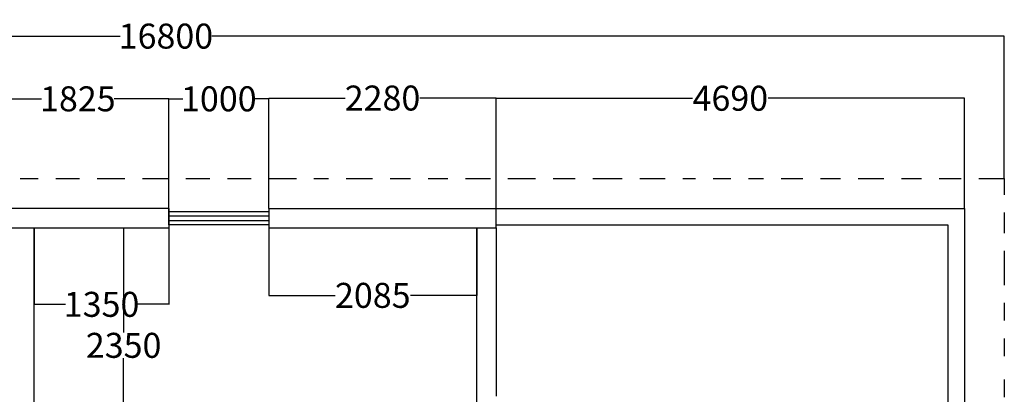
# Model space of a CAD drawing. Units: millimetres. Extents: x -3159 to 63576, y -19109 to 10677.
# Drawn here: x 14523 to 24389, y 6929 to 10677 of the extents above; entities that cross this region are included whole.
import ezdxf

# ---------------------------------------------------------------- set-up
doc = ezdxf.new("R2010")
doc.units = ezdxf.units.MM
doc.layers.add('Muudatudes', color=22, linetype='Continuous')
doc.layers.add('vaated', color=94, linetype='Continuous')
doc.styles.get("Standard").update_dxf_attribs({"font": 'arial.ttf'})
doc.dimstyles.get("Standard").update_dxf_attribs({"dimtxt": 250, "dimasz": 0.18, "dimexe": 0.18, "dimexo": 0.0625, "dimgap": 0.09, "dimtad": 0, "dimtih": 1, "dimtoh": 1, "dimdec": 0, "dimrnd": 0.1, "dimzin": 0, "dimdsep": 46, "dimtxsty": 'Standard', "dimcen": 0.09, "dimadec": 0, "dimazin": 0, "dimtfac": 1, "dimtdec": 4, "dimtofl": 0, "dimtmove": 0, "dimatfit": 3, "dimfxl": 1, "dimtolj": 1, "dimtzin": 0, "dimarcsym": 0})

# ---------------------------------------------------------------- blocks, each defined once
blk = doc.blocks.new('*D39')
at = {"layer": 'Defpoints', "color": 0, "transparency": 16777216}
for p in [(16018.7, 9885.2), (14193.7, 8788.6), (16018.7, 8758.6)]:
    blk.add_point(p, dxfattribs=at)
at = {"layer": 'Muudatudes', "color": 0, "lineweight": -2, "transparency": 16777216}
for p, q in [((14193.7, 8788.7), (14193.7, 9885.4)), ((14193.8, 9885.2), (14743.6, 9885.2)), ((16018.5, 9885.2), (15468.7, 9885.2)), ((16018.7, 8758.7), (16018.7, 9885.4))]:
    blk.add_line(p, q, dxfattribs=at)
at = {"layer": 'Muudatudes', "color": 0, "transparency": 16777216}
for points in [[(14193.8, 9885.3), (14193.8, 9885.2), (14193.7, 9885.2)], [(16018.5, 9885.3), (16018.5, 9885.2), (16018.7, 9885.2)]]:
    blk.add_solid(points, dxfattribs=at)
at = {"layer": 'Muudatudes', "color": 0, "transparency": 16777216, "insert": (15106.2, 9885.2), "char_height": 250, "attachment_point": 5}
blk.add_mtext('\\A1;1825', dxfattribs=at)
blk = doc.blocks.new('*D40')
at = {"layer": 'Defpoints', "color": 0, "transparency": 16777216}
for p in [(17018.7, 9885.2), (16018.7, 8788.6), (17018.7, 8788.6)]:
    blk.add_point(p, dxfattribs=at)
at = {"layer": 'Muudatudes', "color": 0, "lineweight": -2, "transparency": 16777216}
for p, q in [((16018.7, 8788.7), (16018.7, 9885.4)), ((16018.8, 9885.2), (16157.5, 9885.2)), ((17018.5, 9885.2), (16879.8, 9885.2)), ((17018.7, 8788.7), (17018.7, 9885.4))]:
    blk.add_line(p, q, dxfattribs=at)
at = {"layer": 'Muudatudes', "color": 0, "transparency": 16777216}
for points in [[(16018.8, 9885.3), (16018.8, 9885.2), (16018.7, 9885.2)], [(17018.5, 9885.3), (17018.5, 9885.2), (17018.7, 9885.2)]]:
    blk.add_solid(points, dxfattribs=at)
at = {"layer": 'Muudatudes', "color": 0, "transparency": 16777216, "insert": (16518.7, 9885.2), "char_height": 250, "attachment_point": 5}
blk.add_mtext('\\A1;1000', dxfattribs=at)
blk = doc.blocks.new('*D41')
at = {"layer": 'Defpoints', "color": 0, "transparency": 16777216}
for p in [(19298.7, 9893.1), (17018.7, 8788.6), (19298.7, 8788.6)]:
    blk.add_point(p, dxfattribs=at)
at = {"layer": 'Muudatudes', "color": 0, "lineweight": -2, "transparency": 16777216}
for p, q in [((17018.7, 8788.7), (17018.7, 9893.3)), ((17018.8, 9893.1), (17783.6, 9893.1)), ((19298.5, 9893.1), (18533.7, 9893.1)), ((19298.7, 8788.7), (19298.7, 9893.3))]:
    blk.add_line(p, q, dxfattribs=at)
at = {"layer": 'Muudatudes', "color": 0, "transparency": 16777216}
for points in [[(17018.8, 9893.1), (17018.8, 9893.1), (17018.7, 9893.1)], [(19298.5, 9893.1), (19298.5, 9893.1), (19298.7, 9893.1)]]:
    blk.add_solid(points, dxfattribs=at)
at = {"layer": 'Muudatudes', "color": 0, "transparency": 16777216, "insert": (18158.7, 9893.1), "char_height": 250, "attachment_point": 5}
blk.add_mtext('\\A1;2280', dxfattribs=at)
blk = doc.blocks.new('*D42')
at = {"layer": 'Defpoints', "color": 0, "transparency": 16777216}
for p in [(23988.7, 9891), (19298.7, 8788.6), (23988.7, 8788.6)]:
    blk.add_point(p, dxfattribs=at)
at = {"layer": 'Muudatudes', "color": 0, "lineweight": -2, "transparency": 16777216}
for p, q in [((19298.7, 8788.7), (19298.7, 9891.2)), ((19298.8, 9891), (21265.7, 9891)), ((23988.5, 9891), (22021.6, 9891)), ((23988.7, 8788.7), (23988.7, 9891.2))]:
    blk.add_line(p, q, dxfattribs=at)
at = {"layer": 'Muudatudes', "color": 0, "transparency": 16777216}
for points in [[(19298.8, 9891), (19298.8, 9890.9), (19298.7, 9891)], [(23988.5, 9891), (23988.5, 9890.9), (23988.7, 9891)]]:
    blk.add_solid(points, dxfattribs=at)
at = {"layer": 'Muudatudes', "color": 0, "transparency": 16777216, "insert": (21643.7, 9891), "char_height": 250, "attachment_point": 5}
blk.add_mtext('\\A1;4690', dxfattribs=at)
blk = doc.blocks.new('*D44')
at = {"layer": 'Defpoints', "color": 0, "transparency": 16777216}
for p in [(14668.7, 8593.6), (15564.8, 8593.6), (14668.7, 6243.6)]:
    blk.add_point(p, dxfattribs=at)
at = {"layer": 'Muudatudes', "color": 0, "lineweight": -2, "transparency": 16777216}
for p, q in [((14668.7, 8593.6), (15565, 8593.6)), ((15564.8, 8593.4), (15564.8, 7546.4)), ((15564.8, 6243.8), (15564.8, 7290.8)), ((14668.7, 6243.6), (15565, 6243.6))]:
    blk.add_line(p, q, dxfattribs=at)
at = {"layer": 'Muudatudes', "color": 0, "transparency": 16777216}
for points in [[(15564.8, 8593.4), (15564.9, 8593.4), (15564.8, 8593.6)], [(15564.8, 6243.8), (15564.9, 6243.8), (15564.8, 6243.6)]]:
    blk.add_solid(points, dxfattribs=at)
at = {"layer": 'Muudatudes', "color": 0, "transparency": 16777216, "insert": (15564.8, 7418.6), "char_height": 250, "attachment_point": 5}
blk.add_mtext('\\A1;2350', dxfattribs=at)
blk = doc.blocks.new('*D46')
at = {"layer": 'Defpoints', "color": 0, "transparency": 16777216}
for p in [(14668.7, 8593.6), (16018.7, 8593.6), (16018.7, 7828.9)]:
    blk.add_point(p, dxfattribs=at)
at = {"layer": 'Muudatudes', "color": 0, "lineweight": -2, "transparency": 16777216}
for p, q in [((14668.7, 8593.5), (14668.7, 7828.7)), ((16018.7, 8593.5), (16018.7, 7828.7)), ((14668.8, 7828.9), (14982.5, 7828.9)), ((16018.5, 7828.9), (15704.8, 7828.9))]:
    blk.add_line(p, q, dxfattribs=at)
at = {"layer": 'Muudatudes', "color": 0, "transparency": 16777216}
for points in [[(14668.8, 7828.9), (14668.8, 7828.8), (14668.7, 7828.9)], [(16018.5, 7828.9), (16018.5, 7828.8), (16018.7, 7828.9)]]:
    blk.add_solid(points, dxfattribs=at)
at = {"layer": 'Muudatudes', "color": 0, "transparency": 16777216, "insert": (15343.7, 7828.9), "char_height": 250, "attachment_point": 5}
blk.add_mtext('\\A1;1350', dxfattribs=at)
blk = doc.blocks.new('*D47')
at = {"layer": 'Defpoints', "color": 0, "transparency": 16777216}
for p in [(17018.7, 8593.6), (19103.7, 8593.6), (19103.7, 7918.6)]:
    blk.add_point(p, dxfattribs=at)
at = {"layer": 'Muudatudes', "color": 0, "lineweight": -2, "transparency": 16777216}
for p, q in [((17018.7, 8593.5), (17018.7, 7918.4)), ((19103.7, 8593.5), (19103.7, 7918.4)), ((17018.8, 7918.6), (17684.7, 7918.6)), ((19103.5, 7918.6), (18437.6, 7918.6))]:
    blk.add_line(p, q, dxfattribs=at)
at = {"layer": 'Muudatudes', "color": 0, "transparency": 16777216}
for points in [[(17018.8, 7918.6), (17018.8, 7918.6), (17018.7, 7918.6)], [(19103.5, 7918.6), (19103.5, 7918.6), (19103.7, 7918.6)]]:
    blk.add_solid(points, dxfattribs=at)
at = {"layer": 'Muudatudes', "color": 0, "transparency": 16777216, "insert": (18061.2, 7918.6), "char_height": 250, "attachment_point": 5}
blk.add_mtext('\\A1;2085', dxfattribs=at)
blk = doc.blocks.new('aken 1000')
at = {"color": 5}
for points in [[(16018.7, 8758.6), (17018.7, 8758.6), (17018.7, 8623.6), (16018.7, 8623.6)], [(16018.7, 8713.6), (17018.7, 8713.6), (17018.7, 8663.6), (16018.7, 8663.6)]]:
    blk.add_lwpolyline(points, close=True, dxfattribs=at)
blk = doc.blocks.new('*D99')
at = {"layer": 'Defpoints', "color": 0, "transparency": 16777216}
for p in [(16018.7, 9885.2), (14193.7, 8788.6), (16018.7, 8758.6)]:
    blk.add_point(p, dxfattribs=at)
at = {"layer": 'Muudatudes', "color": 0, "lineweight": -2, "transparency": 16777216}
for p, q in [((14193.7, 8788.7), (14193.7, 9885.4)), ((14193.8, 9885.2), (14743.6, 9885.2)), ((16018.5, 9885.2), (15468.7, 9885.2)), ((16018.7, 8758.7), (16018.7, 9885.4))]:
    blk.add_line(p, q, dxfattribs=at)
at = {"layer": 'Muudatudes', "color": 0, "transparency": 16777216}
for points in [[(14193.8, 9885.3), (14193.8, 9885.2), (14193.7, 9885.2)], [(16018.5, 9885.3), (16018.5, 9885.2), (16018.7, 9885.2)]]:
    blk.add_solid(points, dxfattribs=at)
at = {"layer": 'Muudatudes', "color": 0, "transparency": 16777216, "insert": (15106.2, 9885.2), "char_height": 250, "attachment_point": 5}
blk.add_mtext('\\A1;1825', dxfattribs=at)
blk = doc.blocks.new('*D100')
at = {"layer": 'Defpoints', "color": 0, "transparency": 16777216}
for p in [(17018.7, 9885.2), (16018.7, 8788.6), (17018.7, 8788.6)]:
    blk.add_point(p, dxfattribs=at)
at = {"layer": 'Muudatudes', "color": 0, "lineweight": -2, "transparency": 16777216}
for p, q in [((16018.7, 8788.7), (16018.7, 9885.4)), ((16018.8, 9885.2), (16157.5, 9885.2)), ((17018.5, 9885.2), (16879.8, 9885.2)), ((17018.7, 8788.7), (17018.7, 9885.4))]:
    blk.add_line(p, q, dxfattribs=at)
at = {"layer": 'Muudatudes', "color": 0, "transparency": 16777216}
for points in [[(16018.8, 9885.3), (16018.8, 9885.2), (16018.7, 9885.2)], [(17018.5, 9885.3), (17018.5, 9885.2), (17018.7, 9885.2)]]:
    blk.add_solid(points, dxfattribs=at)
at = {"layer": 'Muudatudes', "color": 0, "transparency": 16777216, "insert": (16518.7, 9885.2), "char_height": 250, "attachment_point": 5}
blk.add_mtext('\\A1;1000', dxfattribs=at)
blk = doc.blocks.new('*D101')
at = {"layer": 'Defpoints', "color": 0, "transparency": 16777216}
for p in [(19298.7, 9893.1), (17018.7, 8788.6), (19298.7, 8788.6)]:
    blk.add_point(p, dxfattribs=at)
at = {"layer": 'Muudatudes', "color": 0, "lineweight": -2, "transparency": 16777216}
for p, q in [((17018.7, 8788.7), (17018.7, 9893.3)), ((17018.8, 9893.1), (17783.6, 9893.1)), ((19298.5, 9893.1), (18533.7, 9893.1)), ((19298.7, 8788.7), (19298.7, 9893.3))]:
    blk.add_line(p, q, dxfattribs=at)
at = {"layer": 'Muudatudes', "color": 0, "transparency": 16777216}
for points in [[(17018.8, 9893.1), (17018.8, 9893.1), (17018.7, 9893.1)], [(19298.5, 9893.1), (19298.5, 9893.1), (19298.7, 9893.1)]]:
    blk.add_solid(points, dxfattribs=at)
at = {"layer": 'Muudatudes', "color": 0, "transparency": 16777216, "insert": (18158.7, 9893.1), "char_height": 250, "attachment_point": 5}
blk.add_mtext('\\A1;2280', dxfattribs=at)
blk = doc.blocks.new('*D102')
at = {"layer": 'Defpoints', "color": 0, "transparency": 16777216}
for p in [(23988.7, 9891), (19298.7, 8788.6), (23988.7, 8788.6)]:
    blk.add_point(p, dxfattribs=at)
at = {"layer": 'Muudatudes', "color": 0, "lineweight": -2, "transparency": 16777216}
for p, q in [((19298.7, 8788.7), (19298.7, 9891.2)), ((19298.8, 9891), (21265.7, 9891)), ((23988.5, 9891), (22021.6, 9891)), ((23988.7, 8788.7), (23988.7, 9891.2))]:
    blk.add_line(p, q, dxfattribs=at)
at = {"layer": 'Muudatudes', "color": 0, "transparency": 16777216}
for points in [[(19298.8, 9891), (19298.8, 9890.9), (19298.7, 9891)], [(23988.5, 9891), (23988.5, 9890.9), (23988.7, 9891)]]:
    blk.add_solid(points, dxfattribs=at)
at = {"layer": 'Muudatudes', "color": 0, "transparency": 16777216, "insert": (21643.7, 9891), "char_height": 250, "attachment_point": 5}
blk.add_mtext('\\A1;4690', dxfattribs=at)
blk = doc.blocks.new('*D112')
at = {"layer": 'Defpoints', "color": 0, "transparency": 16777216}
for p in [(14668.7, 8593.6), (15564.8, 8593.6), (14668.7, 6243.6)]:
    blk.add_point(p, dxfattribs=at)
at = {"layer": 'Muudatudes', "color": 0, "lineweight": -2, "transparency": 16777216}
for p, q in [((14668.7, 8593.6), (15565, 8593.6)), ((15564.8, 8593.4), (15564.8, 7546.4)), ((15564.8, 6243.8), (15564.8, 7290.8)), ((14668.7, 6243.6), (15565, 6243.6))]:
    blk.add_line(p, q, dxfattribs=at)
at = {"layer": 'Muudatudes', "color": 0, "transparency": 16777216}
for points in [[(15564.8, 8593.4), (15564.9, 8593.4), (15564.8, 8593.6)], [(15564.8, 6243.8), (15564.9, 6243.8), (15564.8, 6243.6)]]:
    blk.add_solid(points, dxfattribs=at)
at = {"layer": 'Muudatudes', "color": 0, "transparency": 16777216, "insert": (15564.8, 7418.6), "char_height": 250, "attachment_point": 5}
blk.add_mtext('\\A1;2350', dxfattribs=at)
blk = doc.blocks.new('*D114')
at = {"layer": 'Defpoints', "color": 0, "transparency": 16777216}
for p in [(14668.7, 8593.6), (16018.7, 8593.6), (16018.7, 7828.9)]:
    blk.add_point(p, dxfattribs=at)
at = {"layer": 'Muudatudes', "color": 0, "lineweight": -2, "transparency": 16777216}
for p, q in [((14668.7, 8593.5), (14668.7, 7828.7)), ((16018.7, 8593.5), (16018.7, 7828.7)), ((14668.8, 7828.9), (14982.5, 7828.9)), ((16018.5, 7828.9), (15704.8, 7828.9))]:
    blk.add_line(p, q, dxfattribs=at)
at = {"layer": 'Muudatudes', "color": 0, "transparency": 16777216}
for points in [[(14668.8, 7828.9), (14668.8, 7828.8), (14668.7, 7828.9)], [(16018.5, 7828.9), (16018.5, 7828.8), (16018.7, 7828.9)]]:
    blk.add_solid(points, dxfattribs=at)
at = {"layer": 'Muudatudes', "color": 0, "transparency": 16777216, "insert": (15343.7, 7828.9), "char_height": 250, "attachment_point": 5}
blk.add_mtext('\\A1;1350', dxfattribs=at)
blk = doc.blocks.new('*D115')
at = {"layer": 'Defpoints', "color": 0, "transparency": 16777216}
for p in [(17018.7, 8593.6), (19103.7, 8593.6), (19103.7, 7918.6)]:
    blk.add_point(p, dxfattribs=at)
at = {"layer": 'Muudatudes', "color": 0, "lineweight": -2, "transparency": 16777216}
for p, q in [((17018.7, 8593.5), (17018.7, 7918.4)), ((19103.7, 8593.5), (19103.7, 7918.4)), ((17018.8, 7918.6), (17684.7, 7918.6)), ((19103.5, 7918.6), (18437.6, 7918.6))]:
    blk.add_line(p, q, dxfattribs=at)
at = {"layer": 'Muudatudes', "color": 0, "transparency": 16777216}
for points in [[(17018.8, 7918.6), (17018.8, 7918.6), (17018.7, 7918.6)], [(19103.5, 7918.6), (19103.5, 7918.6), (19103.7, 7918.6)]]:
    blk.add_solid(points, dxfattribs=at)
at = {"layer": 'Muudatudes', "color": 0, "transparency": 16777216, "insert": (18061.2, 7918.6), "char_height": 250, "attachment_point": 5}
blk.add_mtext('\\A1;2085', dxfattribs=at)
blk = doc.blocks.new('*D88')
at = {"layer": 'Defpoints', "color": 0, "transparency": 16777216}
for p in [(24388.7, 10512.7), (7588.7, 9088.6), (24388.7, 9088.6)]:
    blk.add_point(p, dxfattribs=at)
at = {"layer": 'Muudatudes', "color": 0, "lineweight": -2, "transparency": 16777216}
for p, q in [((7588.7, 9088.7), (7588.7, 10512.9)), ((7588.8, 10512.7), (15530.3, 10512.7)), ((24388.5, 10512.7), (16447, 10512.7)), ((24388.7, 9088.7), (24388.7, 10512.9))]:
    blk.add_line(p, q, dxfattribs=at)
at = {"layer": 'Muudatudes', "color": 0, "transparency": 16777216}
for points in [[(7588.8, 10512.7), (7588.8, 10512.7), (7588.7, 10512.7)], [(24388.5, 10512.7), (24388.5, 10512.7), (24388.7, 10512.7)]]:
    blk.add_solid(points, dxfattribs=at)
at = {"layer": 'Muudatudes', "color": 0, "transparency": 16777216, "insert": (15988.7, 10512.7), "char_height": 250, "attachment_point": 5}
blk.add_mtext('\\A1;16800', dxfattribs=at)

msp = doc.modelspace()

# ---------------------------------------------------------------- linework, layer by layer
at = {"color": 84}
for points in [[(16018.7, 8788.6), (14193.7, 8788.6)], [(17018.7, 8788.6), (23988.7, 8788.6)], [(23988.7, 8788.6), (23988.7, 2788.6)], [(14668.7, 2983.6), (14668.7, 8593.6)], [(17018.7, 8593.6), (19298.7, 8593.6)], [(19103.7, 2983.6), (19103.7, 8593.6)], [(19298.7, 8623.6), (23823.7, 8623.6)], [(19298.7, 8593.6), (19298.7, 6909.1)], [(23823.7, 8623.6), (23823.7, 2953.6)]]:
    msp.add_lwpolyline(points, dxfattribs=at)
for points in [[(16018.7, 8788.6), (16018.7, 8593.6)], [(16018.7, 8788.6), (16018.7, 8758.6)], [(17018.7, 8788.6), (17018.7, 8758.6)], [(19298.7, 8593.6), (19298.7, 8788.6)], [(13898.7, 8593.6), (14993.7, 8593.6)], [(14993.7, 8593.6), (16018.7, 8593.6)], [(17018.7, 8623.6), (17018.7, 8593.6)]]:
    msp.add_lwpolyline(points)
msp.add_lwpolyline([(14798.7, 8593.6), (14798.7, 8593.6)], close=True)
at = {"layer": 'vaated', "color": 7}
for points in [[(14528.3, 9088.6), (14708.2, 9088.6)], [(14884.8, 9088.6), (15122.8, 9088.6)], [(15299.5, 9088.6), (15578.2, 9088.6)], [(15754.9, 9088.6), (16012.2, 9088.6)], [(16188.9, 9088.6), (16427.4, 9088.6)], [(16604, 9088.6), (16842.5, 9088.6)], [(17019.2, 9088.6), (17295.4, 9088.6)], [(17472.1, 9088.6), (17616.2, 9088.6)], [(17792.9, 9088.6), (18057.1, 9088.6)], [(18233.8, 9088.6), (18439.5, 9088.6)], [(18616.2, 9088.6), (18811.9, 9088.6)], [(18988.6, 9088.6), (19239.1, 9088.6)], [(19415.7, 9088.6), (19692, 9088.6)], [(19868.6, 9088.6), (20088.2, 9088.6)], [(20264.9, 9088.6), (20560, 9088.6)], [(20736.7, 9088.6), (20992.2, 9088.6)], [(21168.9, 9088.6), (21295.2, 9088.6)], [(21471.9, 9088.6), (21648.6, 9088.6)], [(21825.2, 9088.6), (21975.3, 9088.6)], [(22152, 9088.6), (22371.6, 9088.6)], [(22548.2, 9088.6), (22749, 9088.6)], [(22925.7, 9088.6), (23183, 9088.6)], [(23359.7, 9088.6), (23560.4, 9088.6)], [(23737.1, 9088.6), (23956.7, 9088.6)], [(24133.4, 9088.6), (24388.7, 9088.6), (24388.7, 8924.6)], [(24388.7, 8747.9), (24388.7, 8542.2)], [(24388.7, 8365.5), (24388.7, 8020)], [(24388.7, 7843.3), (24388.7, 7666.7)], [(24388.7, 7487.3), (24388.7, 7310.6)], [(24388.7, 7075.9), (24388.7, 6899.2)]]:
    msp.add_lwpolyline(points, dxfattribs=at)

# ---------------------------------------------------------------- block references
at = {"layer": 'Muudatudes', "color": 7}
msp.add_blockref('aken 1000', (0, 0), dxfattribs=at)
msp.add_blockref('aken 1000', (0, 0), dxfattribs=at)
msp.add_blockref('aken 1000', (0, 0), dxfattribs=at)
msp.add_blockref('aken 1000', (0, 0), dxfattribs=at)
msp.add_blockref('aken 1000', (0, 0), dxfattribs=at)
msp.add_blockref('aken 1000', (0, 0), dxfattribs=at)

# ---------------------------------------------------------------- dimensions: what is measured, and where the dimension line sits
for base, p1, p2, picture, middle in [((24388.7, 10512.7), (7588.7, 9088.6), (24388.7, 9088.6), '*D88', (15988.7, 10512.7)), ((16018.7, 9885.2), (14193.7, 8788.6), (16018.7, 8758.6), '*D39', (15106.2, 9885.2)), ((16018.7, 9885.2), (14193.7, 8788.6), (16018.7, 8758.6), '*D99', (15106.2, 9885.2)), ((17018.7, 9885.2), (16018.7, 8788.6), (17018.7, 8788.6), '*D40', (16518.7, 9885.2)), ((17018.7, 9885.2), (16018.7, 8788.6), (17018.7, 8788.6), '*D100', (16518.7, 9885.2)), ((19298.7, 9893.1), (17018.7, 8788.6), (19298.7, 8788.6), '*D41', (18158.7, 9893.1)), ((19298.7, 9893.1), (17018.7, 8788.6), (19298.7, 8788.6), '*D101', (18158.7, 9893.1)), ((23988.7, 9891), (19298.7, 8788.6), (23988.7, 8788.6), '*D42', (21643.7, 9891)), ((23988.7, 9891), (19298.7, 8788.6), (23988.7, 8788.6), '*D102', (21643.7, 9891)), ((16018.7, 7828.9), (14668.7, 8593.6), (16018.7, 8593.6), '*D46', (15343.7, 7828.9)), ((16018.7, 7828.9), (14668.7, 8593.6), (16018.7, 8593.6), '*D114', (15343.7, 7828.9)), ((19103.7, 7918.6), (17018.7, 8593.6), (19103.7, 8593.6), '*D47', (18061.2, 7918.6)), ((19103.7, 7918.6), (17018.7, 8593.6), (19103.7, 8593.6), '*D115', (18061.2, 7918.6))]:
    dim = msp.add_linear_dim(base=base, p1=p1, p2=p2, dimstyle='Standard', dxfattribs=at)
    dim.commit()
    dim.dimension.update_dxf_attribs({"geometry": picture, "text_midpoint": middle})
for picture in ['*D44', '*D112']:
    dim = msp.add_linear_dim(base=(15564.8, 8593.6), p1=(14668.7, 6243.6), p2=(14668.7, 8593.6), angle=90, dimstyle='Standard', dxfattribs=at)
    dim.commit()
    dim.dimension.update_dxf_attribs({"geometry": picture, "text_midpoint": (15564.8, 7418.6)})

doc.saveas('drawing.dxf')
